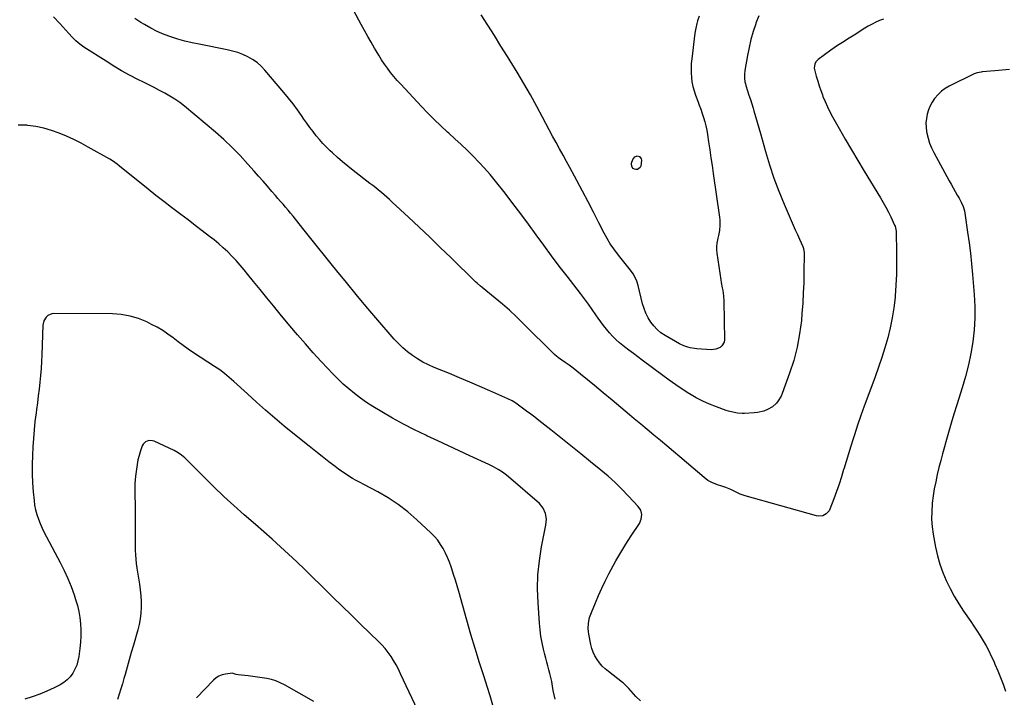
# Model space of a CAD drawing. Units: inches. Extents: x 1921265 to 1926608, y 421950 to 427228.
# Drawn here: x 1925133 to 1925896, y 424574 to 425100 of the extents above; entities that cross this region are included whole.
import ezdxf

# ---------------------------------------------------------------- set-up
doc = ezdxf.new("R2010")
doc.units = ezdxf.units.IN
doc.header["$MEASUREMENT"] = 0
doc.layers.add('7', color=7, linetype='Continuous')
doc.layers.add('8', color=7, linetype='Continuous')

msp = doc.modelspace()

# ---------------------------------------------------------------- linework, layer by layer
at = {"layer": '7', "color": 18}
for points in [[(1925706.12, 425102.67, 1828), (1925703.86, 425096.99, 1828), (1925703.69, 425096.52, 1828), (1925701.7, 425090.46, 1828), (1925699.93, 425084.35, 1828), (1925698.48, 425078.15, 1828), (1925697.24, 425071.89, 1828), (1925695.22, 425060.1, 1828), (1925694.91, 425057.18, 1828), (1925694.96, 425054.24, 1828), (1925695.37, 425051.32, 1828), (1925695.71, 425049.89, 1828), (1925696.11, 425048.47, 1828), (1925697.39, 425044.51, 1828), (1925698.47, 425041.12, 1828), (1925699.53, 425037.73, 1828), (1925700.57, 425034.33, 1828), (1925701.6, 425030.92, 1828), (1925702.19, 425028.96, 1828), (1925703.49, 425024.56, 1828), (1925704.77, 425020.16, 1828), (1925706.03, 425015.75, 1828), (1925707.27, 425011.34, 1828), (1925711.14, 424997.4, 1828), (1925714.27, 424987.03, 1828), (1925717.68, 424976.75, 1828), (1925721.52, 424966.64, 1828), (1925725.65, 424956.62, 1828), (1925731.18, 424943.96, 1828), (1925732.76, 424940.35, 1828), (1925734.35, 424936.74, 1828), (1925735.95, 424933.14, 1828), (1925737.56, 424929.54, 1828), (1925740.2, 424923.64, 1828), (1925740.69, 424922.32, 1828), (1925741.17, 424918.85, 1828), (1925741.18, 424918.15, 1828), (1925741.04, 424903.63, 1828), (1925740.88, 424895.67, 1828), (1925740.59, 424887.72, 1828), (1925740.12, 424879.77, 1828), (1925739.52, 424871.84, 1828), (1925739.05, 424866.39, 1828), (1925737.73, 424855.95, 1828), (1925735.86, 424845.63, 1828), (1925733.19, 424835.48, 1828), (1925729.98, 424825.46, 1828), (1925724.24, 424809.73, 1828), (1925723.38, 424807.73, 1828), (1925721.17, 424804.02, 1828), (1925719.82, 424802.31, 1828), (1925716.61, 424799.41, 1828), (1925712.85, 424797.28, 1828), (1925709.86, 424796.15, 1828), (1925704.99, 424795.02, 1828), (1925702.49, 424794.76, 1828), (1925694.92, 424794.37, 1828), (1925693.12, 424794.34, 1828), (1925689.55, 424794.58, 1828), (1925686, 424795.2, 1828), (1925682.53, 424796.13, 1828), (1925680.81, 424796.68, 1828), (1925673.25, 424799.35, 1828), (1925667.85, 424801.46, 1828), (1925662.57, 424803.81, 1828), (1925657.46, 424806.51, 1828), (1925652.47, 424809.45, 1828), (1925651.9, 424809.81, 1828), (1925646.75, 424813.17, 1828), (1925641.65, 424816.6, 1828), (1925636.63, 424820.15, 1828), (1925631.66, 424823.76, 1828), (1925615.67, 424835.68, 1828), (1925612.23, 424838.25, 1828), (1925608.81, 424840.83, 1828), (1925605.4, 424843.42, 1828), (1925601.99, 424846.03, 1828), (1925598.17, 424849.1, 1828), (1925595.43, 424851.52, 1828), (1925592.85, 424854.08, 1828), (1925590.35, 424856.76, 1828), (1925587.99, 424859.55, 1828), (1925585.7, 424862.4, 1828), (1925583.52, 424865.33, 1828), (1925581.42, 424868.32, 1828), (1925579.78, 424870.74, 1828), (1925576.87, 424874.95, 1828), (1925573.91, 424879.13, 1828), (1925570.86, 424883.24, 1828), (1925567.76, 424887.31, 1828), (1925557.4, 424900.63, 1828), (1925551.28, 424908.59, 1828), (1925545.23, 424916.61, 1828), (1925539.28, 424924.71, 1828), (1925533.41, 424932.85, 1828), (1925527.52, 424940.99, 1828), (1925521.56, 424949.08, 1828), (1925515.49, 424957.08, 1828), (1925509.34, 424965.02, 1828), (1925501.87, 424974.51, 1828), (1925497.76, 424979.54, 1828), (1925493.53, 424984.46, 1828), (1925489.13, 424989.22, 1828), (1925484.6, 424993.88, 1828), (1925479.95, 424998.42, 1828), (1925475.25, 425002.91, 1828), (1925470.49, 425007.32, 1828), (1925465.68, 425011.69, 1828), (1925464.8, 425012.48, 1828), (1925459.58, 425017.27, 1828), (1925454.45, 425022.15, 1828), (1925449.46, 425027.18, 1828), (1925444.55, 425032.29, 1828), (1925428.44, 425049.53, 1828), (1925425.74, 425052.52, 1828), (1925423.12, 425055.58, 1828), (1925420.62, 425058.73, 1828), (1925418.19, 425061.94, 1828), (1925415.87, 425065.23, 1828), (1925413.63, 425068.57, 1828), (1925411.49, 425071.98, 1828), (1925409.42, 425075.44, 1828), (1925408.18, 425077.57, 1828), (1925405.56, 425082.13, 1828), (1925402.96, 425086.7, 1828), (1925400.39, 425091.29, 1828), (1925397.84, 425095.89, 1828), (1925392.02, 425106.44, 1828)], [(1925614.35, 424571.51, 1824), (1925610.84, 424574.9, 1824), (1925605.32, 424581, 1824), (1925602.43, 424584.03, 1824), (1925601.17, 424585.14, 1824), (1925600.52, 424585.67, 1824), (1925589.46, 424594.18, 1824), (1925587, 424596.27, 1824), (1925584.68, 424598.5, 1824), (1925582.59, 424600.93, 1824), (1925580.64, 424603.51, 1824), (1925579, 424606.27, 1824), (1925577.59, 424609.13, 1824), (1925576.55, 424612.14, 1824), (1925575.75, 424615.25, 1824), (1925574.23, 424623.22, 1824), (1925573.93, 424625.35, 1824), (1925573.77, 424627.49, 1824), (1925574.01, 424631.79, 1824), (1925574.87, 424636.02, 1824), (1925576.27, 424640.1, 1824), (1925579.35, 424647.5, 1824), (1925581.79, 424653.17, 1824), (1925584.34, 424658.8, 1824), (1925587.04, 424664.35, 1824), (1925589.85, 424669.85, 1824), (1925591.64, 424673.26, 1824), (1925595.29, 424679.94, 1824), (1925599.07, 424686.55, 1824), (1925603.05, 424693.03, 1824), (1925607.16, 424699.44, 1824), (1925613.52, 424709.04, 1824), (1925615, 424712.3, 1824), (1925615.39, 424715.86, 1824), (1925614.6, 424719.31, 1824), (1925612.66, 424722.28, 1824), (1925605.1, 424730.3, 1824), (1925599.94, 424735.56, 1824), (1925594.65, 424740.67, 1824), (1925589.17, 424745.58, 1824), (1925583.56, 424750.35, 1824), (1925575.66, 424756.81, 1824), (1925567.99, 424763.04, 1824), (1925560.3, 424769.25, 1824), (1925552.58, 424775.42, 1824), (1925544.85, 424781.57, 1824), (1925535.66, 424788.84, 1824), (1925532.48, 424791.31, 1824), (1925529.29, 424793.76, 1824), (1925526.06, 424796.16, 1824), (1925522.81, 424798.53, 1824), (1925517.73, 424802.19, 1824), (1925517, 424802.7, 1824), (1925514.73, 424804.12, 1824), (1925511.55, 424805.73, 1824), (1925497.61, 424811.89, 1824), (1925489.81, 424815.29, 1824), (1925482, 424818.65, 1824), (1925474.15, 424821.95, 1824), (1925466.29, 424825.2, 1824), (1925454.38, 424830.07, 1824), (1925449.99, 424832.04, 1824), (1925445.71, 424834.18, 1824), (1925441.58, 424836.61, 1824), (1925437.55, 424839.23, 1824), (1925433.72, 424842.11, 1824), (1925430.05, 424845.18, 1824), (1925426.62, 424848.51, 1824), (1925423.35, 424852.03, 1824), (1925409.12, 424868.51, 1824), (1925401.43, 424877.51, 1824), (1925393.81, 424886.57, 1824), (1925386.3, 424895.72, 1824), (1925378.84, 424904.92, 1824), (1925374.53, 424910.31, 1824), (1925369.29, 424916.85, 1824), (1925364.05, 424923.41, 1824), (1925358.83, 424929.96, 1824), (1925353.6, 424936.52, 1824), (1925346.91, 424944.93, 1824), (1925345.02, 424947.28, 1824), (1925343.11, 424949.61, 1824), (1925341.17, 424951.92, 1824), (1925339.21, 424954.21, 1824), (1925337.23, 424956.49, 1824), (1925335.25, 424958.76, 1824), (1925333.27, 424961.04, 1824), (1925331.29, 424963.31, 1824), (1925328.48, 424966.53, 1824), (1925325.08, 424970.41, 1824), (1925321.69, 424974.3, 1824), (1925318.3, 424978.18, 1824), (1925314.92, 424982.07, 1824), (1925310.02, 424987.68, 1824), (1925304.04, 424994.22, 1824), (1925297.86, 425000.57, 1824), (1925291.39, 425006.62, 1824), (1925284.73, 425012.47, 1824), (1925260.83, 425032.49, 1824), (1925257.19, 425035.34, 1824), (1925253.43, 425038.02, 1824), (1925249.51, 425040.44, 1824), (1925245.47, 425042.7, 1824), (1925241.34, 425044.82, 1824), (1925237.21, 425046.93, 1824), (1925233.07, 425049.03, 1824), (1925228.93, 425051.13, 1824), (1925224.56, 425053.34, 1824), (1925218.29, 425056.62, 1824), (1925212.08, 425060.04, 1824), (1925205.99, 425063.64, 1824), (1925199.97, 425067.37, 1824), (1925182.83, 425078.34, 1824), (1925179.61, 425080.64, 1824), (1925176.64, 425083.25, 1824), (1925173.85, 425086.07, 1824), (1925171.13, 425088.96, 1824), (1925164.22, 425096.59, 1824), (1925159.3, 425101.73, 1824)], [(1925802.79, 425099.95, 1826), (1925799.73, 425098.89, 1826), (1925796.77, 425097.6, 1826), (1925793.86, 425096.17, 1826), (1925790.96, 425094.55, 1826), (1925788.21, 425092.95, 1826), (1925785.5, 425091.27, 1826), (1925782.83, 425089.54, 1826), (1925780.08, 425087.73, 1826), (1925777.49, 425086.06, 1826), (1925774.87, 425084.44, 1826), (1925772.24, 425082.83, 1826), (1925769.62, 425081.22, 1826), (1925767.03, 425079.55, 1826), (1925764.49, 425077.81, 1826), (1925761.98, 425076.03, 1826), (1925752.16, 425068.83, 1826), (1925750.56, 425067.26, 1826), (1925749.47, 425065.28, 1826), (1925749.07, 425061.98, 1826), (1925749.27, 425060.87, 1826), (1925750.67, 425055.74, 1826), (1925751.73, 425052.07, 1826), (1925752.86, 425048.43, 1826), (1925754.1, 425044.83, 1826), (1925755.41, 425041.24, 1826), (1925755.84, 425040.13, 1826), (1925757.51, 425036.06, 1826), (1925759.29, 425032.03, 1826), (1925761.25, 425028.09, 1826), (1925763.32, 425024.2, 1826), (1925768.37, 425015.2, 1826), (1925773.1, 425006.88, 1826), (1925777.9, 424998.6, 1826), (1925782.79, 424990.38, 1826), (1925787.75, 424982.19, 1826), (1925800.46, 424961.44, 1826), (1925802.6, 424957.82, 1826), (1925804.65, 424954.15, 1826), (1925806.58, 424950.42, 1826), (1925808.42, 424946.65, 1826), (1925811.39, 424940.29, 1826), (1925811.67, 424939.65, 1826), (1925812.09, 424938.33, 1826), (1925812.51, 424935.57, 1826), (1925812.54, 424934.87, 1826), (1925812.89, 424919.28, 1826), (1925812.95, 424910.79, 1826), (1925812.81, 424902.31, 1826), (1925812.39, 424893.83, 1826), (1925811.79, 424885.36, 1826), (1925811.68, 424884.09, 1826), (1925810.77, 424876.2, 1826), (1925809.57, 424868.36, 1826), (1925807.95, 424860.6, 1826), (1925806.05, 424852.9, 1826), (1925803.83, 424845.26, 1826), (1925801.47, 424837.67, 1826), (1925798.92, 424830.14, 1826), (1925796.23, 424822.65, 1826), (1925790.49, 424807.33, 1826), (1925787.8, 424800, 1826), (1925785.18, 424792.65, 1826), (1925782.67, 424785.26, 1826), (1925780.22, 424777.84, 1826), (1925779.2, 424774.69, 1826), (1925777.33, 424768.83, 1826), (1925775.5, 424762.96, 1826), (1925773.72, 424757.07, 1826), (1925771.97, 424751.18, 1826), (1925771.86, 424750.82, 1826), (1925770.12, 424745.12, 1826), (1925768.29, 424739.44, 1826), (1925766.33, 424733.82, 1826), (1925764.28, 424728.22, 1826), (1925761.24, 424720.2, 1826), (1925760.5, 424718.76, 1826), (1925758.43, 424716.42, 1826), (1925755.59, 424714.93, 1826), (1925752.5, 424714.6, 1826), (1925750.91, 424714.85, 1826), (1925695.44, 424730.33, 1826), (1925691.59, 424731.68, 1826), (1925687.94, 424733.49, 1826), (1925684.3, 424735.36, 1826), (1925680.49, 424736.84, 1826), (1925676.58, 424738.14, 1826), (1925674.86, 424738.73, 1826), (1925671.46, 424740.03, 1826), (1925669.77, 424740.74, 1826), (1925666.57, 424742.42, 1826), (1925663.66, 424744.56, 1826), (1925649.92, 424756.34, 1826), (1925644.9, 424760.62, 1826), (1925639.87, 424764.88, 1826), (1925634.81, 424769.11, 1826), (1925629.74, 424773.33, 1826), (1925624.67, 424777.55, 1826), (1925619.6, 424781.77, 1826), (1925614.54, 424786, 1826), (1925609.49, 424790.23, 1826), (1925605.95, 424793.21, 1826), (1925599.13, 424798.93, 1826), (1925592.29, 424804.64, 1826), (1925585.45, 424810.33, 1826), (1925578.59, 424816.01, 1826), (1925567.89, 424824.86, 1826), (1925564.98, 424827.21, 1826), (1925562.03, 424829.51, 1826), (1925559.02, 424831.73, 1826), (1925555.98, 424833.91, 1826), (1925550.8, 424837.52, 1826), (1925550.32, 424837.86, 1826), (1925549.39, 424838.55, 1826), (1925547.62, 424840.04, 1826), (1925547.2, 424840.44, 1826), (1925523.42, 424864.16, 1826), (1925518.15, 424869.27, 1826), (1925512.77, 424874.27, 1826), (1925507.24, 424879.1, 1826), (1925501.62, 424883.82, 1826), (1925491.51, 424892.05, 1826), (1925490.22, 424893.11, 1826), (1925487.68, 424895.26, 1826), (1925486.46, 424896.4, 1826), (1925467.28, 424915.13, 1826), (1925459.12, 424923.04, 1826), (1925450.92, 424930.92, 1826), (1925442.67, 424938.75, 1826), (1925434.39, 424946.54, 1826), (1925421.9, 424958.21, 1826), (1925419.82, 424960.12, 1826), (1925417.72, 424961.99, 1826), (1925415.59, 424963.83, 1826), (1925413.43, 424965.64, 1826), (1925411.25, 424967.42, 1826), (1925409.05, 424969.19, 1826), (1925406.84, 424970.93, 1826), (1925404.61, 424972.66, 1826), (1925391.46, 424982.78, 1826), (1925387.36, 424986.02, 1826), (1925383.34, 424989.34, 1826), (1925379.41, 424992.77, 1826), (1925375.54, 424996.27, 1826), (1925373.75, 424997.95, 1826), (1925370.89, 425000.74, 1826), (1925368.13, 425003.61, 1826), (1925365.49, 425006.6, 1826), (1925362.95, 425009.68, 1826), (1925360.5, 425012.84, 1826), (1925358.1, 425016.03, 1826), (1925355.76, 425019.27, 1826), (1925353.46, 425022.53, 1826), (1925351.6, 425025.24, 1826), (1925348.33, 425029.83, 1826), (1925344.98, 425034.36, 1826), (1925341.49, 425038.78, 1826), (1925337.92, 425043.14, 1826), (1925323.21, 425060.54, 1826), (1925320.27, 425063.6, 1826), (1925317.13, 425066.38, 1826), (1925313.66, 425068.75, 1826), (1925309.98, 425070.85, 1826), (1925306.08, 425072.57, 1826), (1925302.11, 425074.09, 1826), (1925298.03, 425075.29, 1826), (1925293.89, 425076.28, 1826), (1925272.28, 425080.55, 1826), (1925266.72, 425081.75, 1826), (1925261.19, 425083.09, 1826), (1925255.71, 425084.62, 1826), (1925250.27, 425086.28, 1826), (1925244.94, 425088.23, 1826), (1925239.73, 425090.43, 1826), (1925234.68, 425093, 1826), (1925229.75, 425095.81, 1826), (1925226.95, 425097.55, 1826), (1925222.32, 425100.66, 1826)], [(1925900.5, 425061.07, 1824), (1925894.81, 425060.38, 1824), (1925889.11, 425059.84, 1824), (1925879.33, 425059.08, 1824), (1925878.51, 425059, 1824), (1925875.25, 425058.45, 1824), (1925873.7, 425057.92, 1824), (1925872.95, 425057.59, 1824), (1925853.77, 425048.14, 1824), (1925850.62, 425046.3, 1824), (1925847.68, 425044.19, 1824), (1925845.07, 425041.7, 1824), (1925842.36, 425038.52, 1824), (1925840.49, 425035.68, 1824), (1925838.86, 425032.73, 1824), (1925837.6, 425029.6, 1824), (1925836.59, 425026.35, 1824), (1925835.99, 425023.01, 1824), (1925835.67, 425019.65, 1824), (1925835.79, 425016.29, 1824), (1925836.2, 425012.92, 1824), (1925836.43, 425011.71, 1824), (1925837.35, 425007.8, 1824), (1925838.51, 425003.96, 1824), (1925840.03, 425000.25, 1824), (1925841.78, 424996.63, 1824), (1925853.63, 424974.77, 1824), (1925855.17, 424971.97, 1824), (1925856.73, 424969.19, 1824), (1925858.32, 424966.43, 1824), (1925859.94, 424963.68, 1824), (1925861.34, 424961.32, 1824), (1925863.04, 424958.13, 1824), (1925864.42, 424954.78, 1824), (1925865.46, 424951.32, 1824), (1925866.15, 424947.77, 1824), (1925868, 424934.93, 1824), (1925869.11, 424926.71, 1824), (1925870.13, 424918.47, 1824), (1925871, 424910.22, 1824), (1925871.77, 424901.96, 1824), (1925873.09, 424886.53, 1824), (1925873.55, 424877.36, 1824), (1925873.59, 424868.21, 1824), (1925872.99, 424859.08, 1824), (1925871.97, 424849.95, 1824), (1925870.42, 424840.89, 1824), (1925868.57, 424831.9, 1824), (1925866.29, 424823, 1824), (1925863.72, 424814.17, 1824), (1925859.55, 424801.07, 1824), (1925857.32, 424793.89, 1824), (1925855.14, 424786.7, 1824), (1925853.06, 424779.48, 1824), (1925851.03, 424772.24, 1824), (1925850.02, 424768.53, 1824), (1925848.56, 424763.13, 1824), (1925847.14, 424757.72, 1824), (1925845.76, 424752.3, 1824), (1925844.42, 424746.87, 1824), (1925843.2, 424741.41, 1824), (1925842.13, 424735.93, 1824), (1925841.28, 424730.41, 1824), (1925840.57, 424724.87, 1824), (1925840.5, 424724.16, 1824), (1925840.12, 424718.26, 1824), (1925840.07, 424712.36, 1824), (1925840.52, 424706.48, 1824), (1925841.31, 424700.62, 1824), (1925843.1, 424690.53, 1824), (1925844.56, 424683.88, 1824), (1925846.35, 424677.34, 1824), (1925848.66, 424670.96, 1824), (1925851.3, 424664.69, 1824), (1925854.34, 424658.59, 1824), (1925857.59, 424652.6, 1824), (1925861.12, 424646.77, 1824), (1925864.84, 424641.05, 1824), (1925870.37, 424633.02, 1824), (1925872.87, 424629.31, 1824), (1925875.32, 424625.58, 1824), (1925877.71, 424621.81, 1824), (1925880.04, 424618, 1824), (1925882.27, 424614.13, 1824), (1925884.38, 424610.21, 1824), (1925886.34, 424606.2, 1824), (1925888.18, 424602.14, 1824), (1925889.11, 424599.99, 1824), (1925891.29, 424594.79, 1824), (1925893.41, 424589.57, 1824), (1925895.43, 424584.31, 1824), (1925897.39, 424579.02, 1824)], [(1925548.17, 424572.71, 1822), (1925547.39, 424576.06, 1822), (1925546.73, 424579.44, 1822), (1925546.15, 424582.83, 1822), (1925545.51, 424586.56, 1822), (1925544.89, 424589.59, 1822), (1925544.15, 424592.59, 1822), (1925543.33, 424595.58, 1822), (1925542.46, 424598.55, 1822), (1925541.63, 424601.54, 1822), (1925540.84, 424604.53, 1822), (1925540.09, 424607.53, 1822), (1925539.13, 424611.48, 1822), (1925538.04, 424616.48, 1822), (1925537.13, 424621.51, 1822), (1925536.48, 424626.58, 1822), (1925536, 424631.68, 1822), (1925534.92, 424647.44, 1822), (1925534.6, 424658.36, 1822), (1925534.86, 424669.23, 1822), (1925535.98, 424680.05, 1822), (1925537.68, 424690.84, 1822), (1925541.03, 424707.8, 1822), (1925541.41, 424712.34, 1822), (1925540.76, 424716.84, 1822), (1925538.98, 424720.96, 1822), (1925536.07, 424724.38, 1822), (1925511.96, 424745.3, 1822), (1925510.45, 424746.54, 1822), (1925507.29, 424748.86, 1822), (1925504.03, 424750.92, 1822), (1925500.49, 424752.9, 1822), (1925496.83, 424754.67, 1822), (1925482.04, 424761.49, 1822), (1925473.73, 424765.34, 1822), (1925465.42, 424769.19, 1822), (1925457.11, 424773.05, 1822), (1925448.81, 424776.92, 1822), (1925447.85, 424777.37, 1822), (1925439.15, 424781.6, 1822), (1925430.54, 424786.02, 1822), (1925422.09, 424790.72, 1822), (1925413.73, 424795.6, 1822), (1925406.8, 424799.79, 1822), (1925401.94, 424802.9, 1822), (1925397.2, 424806.16, 1822), (1925392.62, 424809.66, 1822), (1925388.16, 424813.31, 1822), (1925383.86, 424817.15, 1822), (1925379.65, 424821.09, 1822), (1925375.58, 424825.17, 1822), (1925371.61, 424829.36, 1822), (1925366.9, 424834.49, 1822), (1925360.69, 424841.36, 1822), (1925354.55, 424848.29, 1822), (1925348.5, 424855.3, 1822), (1925342.53, 424862.37, 1822), (1925335.05, 424871.35, 1822), (1925329.83, 424877.65, 1822), (1925324.64, 424883.97, 1822), (1925319.47, 424890.32, 1822), (1925314.34, 424896.69, 1822), (1925309.98, 424902.12, 1822), (1925306.99, 424905.74, 1822), (1925303.94, 424909.31, 1822), (1925300.8, 424912.81, 1822), (1925297.6, 424916.25, 1822), (1925294.29, 424919.57, 1822), (1925290.88, 424922.79, 1822), (1925287.34, 424925.87, 1822), (1925283.7, 424928.83, 1822), (1925280.13, 424931.62, 1822), (1925274.63, 424935.89, 1822), (1925269.11, 424940.14, 1822), (1925263.57, 424944.35, 1822), (1925258, 424948.53, 1822), (1925256.87, 424949.38, 1822), (1925250.75, 424954, 1822), (1925244.67, 424958.68, 1822), (1925238.64, 424963.41, 1822), (1925232.65, 424968.2, 1822), (1925210.49, 424986.08, 1822), (1925208.67, 424987.51, 1822), (1925204.9, 424990.18, 1822), (1925202.92, 424991.37, 1822), (1925186.12, 425000.82, 1822), (1925180.59, 425003.79, 1822), (1925175, 425006.62, 1822), (1925169.31, 425009.24, 1822), (1925163.54, 425011.72, 1822), (1925157.66, 425013.82, 1822), (1925151.7, 425015.58, 1822), (1925145.6, 425016.81, 1822), (1925139.42, 425017.7, 1822), (1925138.57, 425017.78, 1822), (1925131.97, 425017.93, 1822)], [(1925611.72, 424994.16, 1832), (1925613.52, 424993.59, 1832), (1925614.86, 424991.71, 1832), (1925615.12, 424990.6, 1832), (1925614.6, 424986.16, 1832), (1925614.01, 424985.05, 1832), (1925611.92, 424983.53, 1832), (1925610.7, 424983.4, 1832), (1925609.62, 424983.59, 1832), (1925608.73, 424984.24, 1832), (1925607.98, 424985.2, 1832), (1925607.41, 424987.08, 1832), (1925607.35, 424988.48, 1832), (1925608.44, 424991.14, 1832), (1925610.07, 424993.24, 1832), (1925611.72, 424994.16, 1832)], [(1925441.62, 424564.04, 1818), (1925428.38, 424592.53, 1818), (1925426.69, 424595.97, 1818), (1925424.9, 424599.35, 1818), (1925422.96, 424602.65, 1818), (1925420.93, 424605.89, 1818), (1925418.72, 424609.01, 1818), (1925416.38, 424612.02, 1818), (1925413.85, 424614.88, 1818), (1925411.19, 424617.62, 1818), (1925397.58, 424630.78, 1818), (1925390.32, 424637.84, 1818), (1925383.06, 424644.91, 1818), (1925375.83, 424652, 1818), (1925368.61, 424659.1, 1818), (1925366.51, 424661.18, 1818), (1925360.33, 424667.23, 1818), (1925354.1, 424673.24, 1818), (1925347.83, 424679.18, 1818), (1925341.51, 424685.09, 1818), (1925335.14, 424690.94, 1818), (1925328.73, 424696.74, 1818), (1925322.27, 424702.49, 1818), (1925315.76, 424708.19, 1818), (1925307.05, 424715.76, 1818), (1925299.11, 424722.82, 1818), (1925291.28, 424730, 1818), (1925283.61, 424737.35, 1818), (1925276.04, 424744.81, 1818), (1925263.42, 424757.55, 1818), (1925261.01, 424759.85, 1818), (1925258.48, 424762, 1818), (1925255.78, 424763.91, 1818), (1925252.87, 424765.48, 1818), (1925237.4, 424772.7, 1818), (1925236.03, 424773.16, 1818), (1925233.24, 424773.33, 1818), (1925230.56, 424772.42, 1818), (1925228.65, 424770.53, 1818), (1925228, 424769.27, 1818), (1925226.63, 424765.25, 1818), (1925225.57, 424761.79, 1818), (1925224.67, 424758.3, 1818), (1925224, 424754.76, 1818), (1925223.48, 424751.18, 1818), (1925222.87, 424745.75, 1818), (1925222.61, 424742.93, 1818), (1925222.43, 424740.1, 1818), (1925222.35, 424737.27, 1818), (1925222.35, 424734.43, 1818), (1925222.4, 424731.59, 1818), (1925222.44, 424728.75, 1818), (1925222.46, 424725.91, 1818), (1925222.48, 424723.07, 1818), (1925222.52, 424702, 1818), (1925222.54, 424698.55, 1818), (1925222.57, 424695.09, 1818), (1925222.62, 424691.64, 1818), (1925222.68, 424688.19, 1818), (1925222.82, 424684.74, 1818), (1925223.06, 424681.3, 1818), (1925223.43, 424677.87, 1818), (1925223.9, 424674.45, 1818), (1925225.89, 424661.89, 1818), (1925226.48, 424657.44, 1818), (1925226.93, 424652.99, 1818), (1925227.16, 424648.52, 1818), (1925227.24, 424644.03, 1818), (1925227.03, 424639.57, 1818), (1925226.57, 424635.14, 1818), (1925225.74, 424630.76, 1818), (1925224.67, 424626.42, 1818), (1925221.23, 424614.62, 1818), (1925219.58, 424608.97, 1818), (1925217.95, 424603.32, 1818), (1925216.33, 424597.66, 1818), (1925214.71, 424592, 1818), (1925213.82, 424588.86, 1818), (1925212.63, 424584.78, 1818), (1925211.4, 424580.72, 1818), (1925210.11, 424576.67, 1818), (1925208.79, 424572.64, 1818)], [(1925361.2, 424570.99, 1816), (1925338.23, 424583.91, 1816), (1925334.98, 424585.53, 1816), (1925331.64, 424586.91, 1816), (1925328.19, 424587.95, 1816), (1925324.65, 424588.76, 1816), (1925321.04, 424589.35, 1816), (1925317.42, 424589.9, 1816), (1925313.8, 424590.39, 1816), (1925310.17, 424590.83, 1816), (1925302.43, 424591.71, 1816), (1925300.87, 424591.99, 1816), (1925297.84, 424592.84, 1816), (1925296.29, 424592.82, 1816), (1925292.51, 424592.29, 1816), (1925289.96, 424591.66, 1816), (1925287.56, 424590.73, 1816), (1925285.4, 424589.33, 1816), (1925283.39, 424587.64, 1816), (1925270.1, 424573.84, 1816)]]:
    msp.add_polyline3d(points, dxfattribs=at)
at = {"layer": '8', "color": 18}
for points in [[(1925659.84, 425102.34, 1830), (1925658.52, 425098.65, 1830), (1925657.99, 425096.77, 1830), (1925657.15, 425092.93, 1830), (1925656.54, 425089.05, 1830), (1925654.03, 425069.24, 1830), (1925653.69, 425065.67, 1830), (1925653.51, 425062.09, 1830), (1925653.56, 425058.51, 1830), (1925653.77, 425054.92, 1830), (1925654.24, 425051.37, 1830), (1925654.9, 425047.86, 1830), (1925655.85, 425044.42, 1830), (1925656.99, 425041.02, 1830), (1925658.73, 425036.5, 1830), (1925659.91, 425033.33, 1830), (1925661.06, 425030.15, 1830), (1925662.15, 425026.95, 1830), (1925663.21, 425023.73, 1830), (1925664.16, 425020.49, 1830), (1925665, 425017.22, 1830), (1925665.68, 425013.92, 1830), (1925666.26, 425010.59, 1830), (1925667.1, 425004.95, 1830), (1925668.01, 424998.79, 1830), (1925668.92, 424992.62, 1830), (1925669.82, 424986.45, 1830), (1925670.72, 424980.28, 1830), (1925675.63, 424946.41, 1830), (1925675.84, 424944.39, 1830), (1925675.92, 424940.33, 1830), (1925675.53, 424936.28, 1830), (1925674.8, 424932.27, 1830), (1925674.33, 424930.28, 1830), (1925673.5, 424926.44, 1830), (1925673.21, 424923.82, 1830), (1925673.24, 424921.18, 1830), (1925673.48, 424918.54, 1830), (1925676.65, 424898, 1830), (1925676.99, 424895.91, 1830), (1925677.73, 424891.75, 1830), (1925678.14, 424889.67, 1830), (1925678.78, 424885.51, 1830), (1925679.03, 424881.3, 1830), (1925679.41, 424851.34, 1830), (1925679.15, 424849.58, 1830), (1925677.54, 424846.65, 1830), (1925676.19, 424845.47, 1830), (1925672.78, 424844.04, 1830), (1925669.08, 424843.71, 1830), (1925658.09, 424844.46, 1830), (1925656.33, 424844.63, 1830), (1925652.87, 424845.23, 1830), (1925651.16, 424845.65, 1830), (1925647.84, 424846.79, 1830), (1925644.69, 424848.34, 1830), (1925633.43, 424854.74, 1830), (1925630.21, 424856.9, 1830), (1925627.23, 424859.32, 1830), (1925624.62, 424862.13, 1830), (1925622.26, 424865.21, 1830), (1925620.28, 424868.58, 1830), (1925618.54, 424872.05, 1830), (1925617.16, 424875.68, 1830), (1925616.02, 424879.42, 1830), (1925612.47, 424893.64, 1830), (1925611.46, 424896.79, 1830), (1925610.2, 424899.82, 1830), (1925608.55, 424902.66, 1830), (1925606.65, 424905.37, 1830), (1925604.55, 424907.98, 1830), (1925602.45, 424910.6, 1830), (1925600.35, 424913.21, 1830), (1925598.25, 424915.82, 1830), (1925596.46, 424918.05, 1830), (1925593.59, 424921.86, 1830), (1925590.89, 424925.77, 1830), (1925588.45, 424929.85, 1830), (1925586.18, 424934.05, 1830), (1925582.17, 424942.03, 1830), (1925577.99, 424950.27, 1830), (1925573.76, 424958.49, 1830), (1925569.44, 424966.67, 1830), (1925565.08, 424974.82, 1830), (1925559.63, 424984.89, 1830), (1925556.98, 424989.78, 1830), (1925554.31, 424994.66, 1830), (1925551.62, 424999.53, 1830), (1925548.92, 425004.39, 1830), (1925546.23, 425009.26, 1830), (1925543.57, 425014.14, 1830), (1925540.93, 425019.04, 1830), (1925538.32, 425023.95, 1830), (1925533.95, 425032.25, 1830), (1925529.06, 425041.27, 1830), (1925524.03, 425050.2, 1830), (1925518.78, 425059, 1830), (1925513.4, 425067.73, 1830), (1925511.25, 425071.11, 1830), (1925506.16, 425079.16, 1830), (1925501.07, 425087.23, 1830), (1925496, 425095.3, 1830), (1925490.94, 425103.38, 1830)], [(1925499.79, 424568.11, 1820), (1925497.68, 424575.37, 1820), (1925495.44, 424582.61, 1820), (1925493.05, 424590.06, 1820), (1925489.58, 424601.01, 1820), (1925486.19, 424611.98, 1820), (1925482.92, 424622.99, 1820), (1925479.73, 424634.02, 1820), (1925473.44, 424656.15, 1820), (1925472.15, 424660.6, 1820), (1925470.81, 424665.04, 1820), (1925469.41, 424669.46, 1820), (1925467.97, 424673.87, 1820), (1925467.49, 424675.29, 1820), (1925466.17, 424678.93, 1820), (1925464.71, 424682.52, 1820), (1925463.07, 424686.04, 1820), (1925461.31, 424689.49, 1820), (1925459.3, 424692.79, 1820), (1925457.1, 424695.94, 1820), (1925454.6, 424698.86, 1820), (1925451.91, 424701.63, 1820), (1925440.98, 424711.87, 1820), (1925433.89, 424717.99, 1820), (1925426.52, 424723.7, 1820), (1925418.71, 424728.8, 1820), (1925410.62, 424733.5, 1820), (1925399.81, 424739.2, 1820), (1925396.91, 424740.76, 1820), (1925394.03, 424742.35, 1820), (1925391.18, 424743.99, 1820), (1925388.35, 424745.67, 1820), (1925385.56, 424747.41, 1820), (1925382.82, 424749.22, 1820), (1925380.15, 424751.13, 1820), (1925377.52, 424753.1, 1820), (1925372.6, 424756.92, 1820), (1925367.56, 424760.87, 1820), (1925362.54, 424764.83, 1820), (1925357.54, 424768.83, 1820), (1925352.56, 424772.86, 1820), (1925338.18, 424784.54, 1820), (1925330.88, 424790.6, 1820), (1925323.66, 424796.75, 1820), (1925316.56, 424803.04, 1820), (1925309.54, 424809.43, 1820), (1925299.1, 424819.11, 1820), (1925295.56, 424822.26, 1820), (1925291.88, 424825.26, 1820), (1925288.09, 424828.09, 1820), (1925284.17, 424830.76, 1820), (1925267.89, 424841.32, 1820), (1925263.79, 424844.07, 1820), (1925259.75, 424846.9, 1820), (1925255.8, 424849.85, 1820), (1925251.91, 424852.89, 1820), (1925247.98, 424855.84, 1820), (1925243.93, 424858.61, 1820), (1925239.7, 424861.1, 1820), (1925235.35, 424863.4, 1820), (1925231.59, 424865.24, 1820), (1925225.16, 424867.86, 1820), (1925218.59, 424869.87, 1820), (1925211.81, 424870.98, 1820), (1925204.89, 424871.49, 1820), (1925159.55, 424871.74, 1820), (1925157.86, 424871.53, 1820), (1925154.87, 424870.2, 1820), (1925153.58, 424869.08, 1820), (1925151.77, 424866.17, 1820), (1925151.06, 424862.82, 1820), (1925150.17, 424839.81, 1820), (1925149.91, 424834.47, 1820), (1925149.59, 424829.14, 1820), (1925149.17, 424823.82, 1820), (1925148.67, 424818.5, 1820), (1925148.1, 424813.19, 1820), (1925147.48, 424807.89, 1820), (1925146.81, 424802.59, 1820), (1925146.09, 424797.3, 1820), (1925145.73, 424794.75, 1820), (1925144.89, 424788.18, 1820), (1925144.17, 424781.6, 1820), (1925143.63, 424775, 1820), (1925143.21, 424768.38, 1820), (1925142.88, 424761.71, 1820), (1925142.68, 424754.65, 1820), (1925142.69, 424747.61, 1820), (1925143, 424740.56, 1820), (1925143.52, 424733.53, 1820), (1925144.14, 424726.95, 1820), (1925144.65, 424723.24, 1820), (1925145.34, 424719.57, 1820), (1925146.33, 424715.97, 1820), (1925147.51, 424712.42, 1820), (1925148.91, 424708.93, 1820), (1925150.39, 424705.49, 1820), (1925152.01, 424702.1, 1820), (1925153.72, 424698.75, 1820), (1925164.5, 424678.65, 1820), (1925167.55, 424672.59, 1820), (1925170.38, 424666.43, 1820), (1925172.89, 424660.14, 1820), (1925175.18, 424653.76, 1820), (1925176.43, 424649.97, 1820), (1925177.77, 424645.38, 1820), (1925178.89, 424640.74, 1820), (1925179.68, 424636.03, 1820), (1925180.26, 424631.28, 1820), (1925180.51, 424626.5, 1820), (1925180.55, 424621.73, 1820), (1925180.27, 424616.96, 1820), (1925179.77, 424612.2, 1820), (1925178.88, 424605.77, 1820), (1925178.19, 424602.4, 1820), (1925177.23, 424599.11, 1820), (1925175.87, 424595.98, 1820), (1925174.24, 424592.94, 1820), (1925172.2, 424590.2, 1820), (1925169.91, 424587.73, 1820), (1925167.24, 424585.66, 1820), (1925164.33, 424583.87, 1820), (1925159.67, 424581.51, 1820), (1925154.16, 424578.93, 1820), (1925148.56, 424576.58, 1820), (1925142.83, 424574.59, 1820), (1925137.01, 424572.83, 1820)]]:
    msp.add_polyline3d(points, dxfattribs=at)

doc.saveas('drawing.dxf')
